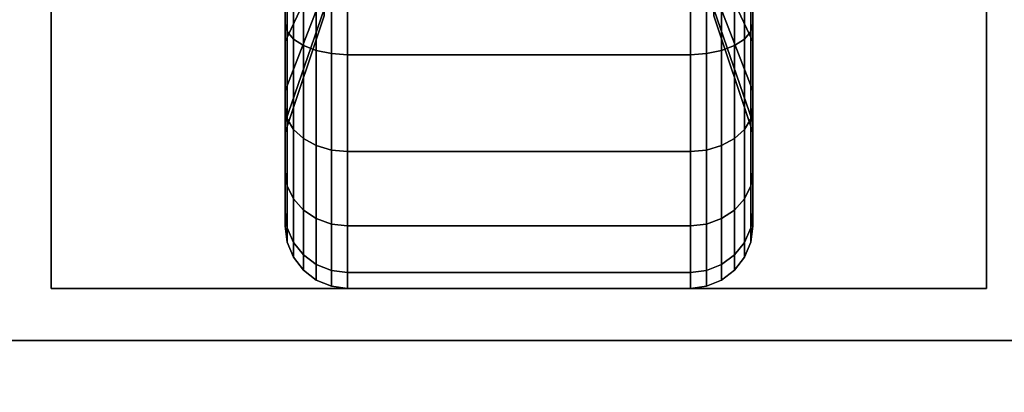
# Model space of a CAD drawing. Extents: x -92 to 92, y -21 to 21.
# Drawn here: x 18 to 21, y -13 to -12 of the extents above; entities that cross this region are included whole.
import ezdxf

# ---------------------------------------------------------------- set-up
doc = ezdxf.new("R2010")
doc.units = 0
for name, color, linetype in [('3D-BLACK', 250, 'CONTINUOUS'), ('3D-FLAT', 7, 'CONTINUOUS'), ('3D-NON', 43, 'CONTINUOUS')]:
    doc.layers.add(name, color=color, linetype=linetype)

msp = doc.modelspace()

# ---------------------------------------------------------------- linework, layer by layer
at = {"layer": '3D-BLACK'}
for points in [[(18.9375, -12.125, 0.4755), (18.9375, -12.2375, 0.2806), (18.9375, -12.0023, 0.1832), (18.9375, -11.9441, 0.4006)], [(18.9375, -11.9441, 1.8494), (18.9375, -12.0023, 2.0668), (18.9375, -12.2375, 1.9694), (18.9375, -12.125, 1.7745)], [(20.0625, -12.2375, 0.2806), (20.0625, -12.125, 0.4755), (20.0625, -11.9441, 0.4006), (20.0625, -12.0023, 0.1832)], [(20.0625, -12.0023, 2.0668), (20.0625, -11.9441, 1.8494), (20.0625, -12.125, 1.7745), (20.0625, -12.2375, 1.9694)], [(19.0312, -12.0815, 0.7935), (18.9375, -12.2803, 0.5947), (18.9375, -12.125, 0.4755), (19.0312, -11.9844, 0.7191)], [(19.0312, -11.9844, 1.5309), (18.9375, -12.125, 1.7745), (18.9375, -12.2803, 1.6553), (19.0312, -12.0815, 1.4565)], [(20.0625, -12.2803, 0.5947), (19.9688, -12.0815, 0.7935), (19.9688, -11.9844, 0.7191), (20.0625, -12.125, 0.4755)], [(20.0625, -12.125, 1.7745), (19.9688, -11.9844, 1.5309), (19.9688, -12.0815, 1.4565), (20.0625, -12.2803, 1.6553)], [(18.9375, -12.2375, 0.2806), (18.9426, -12.2569, 0.247), (18.9426, -12.0124, 0.1457), (18.9375, -12.0023, 0.1832)], [(18.9375, -12.0023, 2.0668), (18.9426, -12.0124, 2.1043), (18.9426, -12.2569, 2.003), (18.9375, -12.2375, 1.9694)], [(20.0574, -12.2569, 0.247), (20.0625, -12.2375, 0.2806), (20.0625, -12.0023, 0.1832), (20.0574, -12.0124, 0.1457)], [(20.0574, -12.0124, 2.1043), (20.0625, -12.0023, 2.0668), (20.0625, -12.2375, 1.9694), (20.0574, -12.2569, 2.003)], [(18.9426, -12.2569, 0.247), (18.9576, -12.275, 0.2157), (18.9576, -12.0218, 0.1108), (18.9426, -12.0124, 0.1457)], [(18.9426, -12.0124, 2.1043), (18.9576, -12.0218, 2.1392), (18.9576, -12.275, 2.0343), (18.9426, -12.2569, 2.003)], [(18.9576, -12.275, 0.2157), (18.9814, -12.2905, 0.1888), (18.9814, -12.0298, 0.0808), (18.9576, -12.0218, 0.1108)], [(18.9576, -12.0218, 2.1392), (18.9814, -12.0298, 2.1692), (18.9814, -12.2905, 2.0612), (18.9576, -12.275, 2.0343)], [(18.9814, -12.2905, 0.1888), (19.0125, -12.3025, 0.1681), (19.0125, -12.036, 0.0577), (18.9814, -12.0298, 0.0808)], [(18.9814, -12.0298, 2.1692), (19.0125, -12.036, 2.1923), (19.0125, -12.3025, 2.0819), (18.9814, -12.2905, 2.0612)], [(19.9875, -12.3025, 0.1681), (20.0186, -12.2905, 0.1888), (20.0186, -12.0298, 0.0808), (19.9875, -12.036, 0.0577)], [(19.9875, -12.036, 2.1923), (20.0186, -12.0298, 2.1692), (20.0186, -12.2905, 2.0612), (19.9875, -12.3025, 2.0819)], [(20.0186, -12.2905, 0.1888), (20.0424, -12.275, 0.2157), (20.0424, -12.0218, 0.1108), (20.0186, -12.0298, 0.0808)], [(20.0186, -12.0298, 2.1692), (20.0424, -12.0218, 2.1392), (20.0424, -12.275, 2.0343), (20.0186, -12.2905, 2.0612)], [(20.0424, -12.275, 0.2157), (20.0574, -12.2569, 0.247), (20.0574, -12.0124, 0.1457), (20.0424, -12.0218, 0.1108)], [(20.0424, -12.0218, 2.1392), (20.0574, -12.0124, 2.1043), (20.0574, -12.2569, 2.003), (20.0424, -12.275, 2.0343)], [(19.0125, -12.3025, 0.1681), (19.0487, -12.3099, 0.1551), (19.0487, -12.0398, 0.0433), (19.0125, -12.036, 0.0577)], [(19.0125, -12.036, 2.1923), (19.0487, -12.0398, 2.2067), (19.0487, -12.3099, 2.0949), (19.0125, -12.3025, 2.0819)], [(19.0487, -12.3099, 0.1551), (19.0875, -12.3125, 0.1507), (19.0875, -12.0412, 0.0383), (19.0487, -12.0398, 0.0433)], [(19.0487, -12.0398, 2.2067), (19.0875, -12.0412, 2.2117), (19.0875, -12.3125, 2.0993), (19.0487, -12.3099, 2.0949)], [(19.0875, -12.3125, 0.1507), (19.9125, -12.3125, 0.1507), (19.9125, -12.0412, 0.0383), (19.0875, -12.0412, 0.0383)], [(19.0875, -12.0412, 2.2117), (19.9125, -12.0412, 2.2117), (19.9125, -12.3125, 2.0993), (19.0875, -12.3125, 2.0993)], [(19.9125, -12.3125, 0.1507), (19.9513, -12.3099, 0.1551), (19.9513, -12.0398, 0.0433), (19.9125, -12.0412, 0.0383)], [(19.9125, -12.0412, 2.2117), (19.9513, -12.0398, 2.2067), (19.9513, -12.3099, 2.0949), (19.9125, -12.3125, 2.0993)], [(19.9513, -12.3099, 0.1551), (19.9875, -12.3025, 0.1681), (19.9875, -12.036, 0.0577), (19.9513, -12.0398, 0.0433)], [(19.9513, -12.0398, 2.2067), (19.9875, -12.036, 2.1923), (19.9875, -12.3025, 2.0819), (19.9513, -12.3099, 2.0949)], [(19.0312, -12.1559, 0.8906), (18.9375, -12.3995, 0.75), (18.9375, -12.2803, 0.5947), (19.0312, -12.0815, 0.7935)], [(19.0312, -12.0815, 1.4565), (18.9375, -12.2803, 1.6553), (18.9375, -12.3995, 1.5), (19.0312, -12.1559, 1.3594)], [(20.0625, -12.3995, 0.75), (19.9688, -12.1559, 0.8906), (19.9688, -12.0815, 0.7935), (20.0625, -12.2803, 0.5947)], [(20.0625, -12.2803, 1.6553), (19.9688, -12.0815, 1.4565), (19.9688, -12.1559, 1.3594), (20.0625, -12.3995, 1.5)], [(18.9375, -12.2803, 0.5947), (18.9375, -12.4394, 0.4356), (18.9375, -12.2375, 0.2806), (18.9375, -12.125, 0.4755)], [(18.9375, -12.125, 1.7745), (18.9375, -12.2375, 1.9694), (18.9375, -12.4394, 1.8144), (18.9375, -12.2803, 1.6553)], [(20.0625, -12.4394, 0.4356), (20.0625, -12.2803, 0.5947), (20.0625, -12.125, 0.4755), (20.0625, -12.2375, 0.2806)], [(20.0625, -12.2375, 1.9694), (20.0625, -12.125, 1.7745), (20.0625, -12.2803, 1.6553), (20.0625, -12.4394, 1.8144)], [(19.0312, -12.2028, 1.0037), (18.9375, -12.4744, 0.9309), (18.9375, -12.3995, 0.75), (19.0312, -12.1559, 0.8906)], [(19.0312, -12.1559, 1.3594), (18.9375, -12.3995, 1.5), (18.9375, -12.4744, 1.3191), (19.0312, -12.2028, 1.2463)], [(20.0625, -12.4744, 0.9309), (19.9688, -12.2028, 1.0037), (19.9688, -12.1559, 0.8906), (20.0625, -12.3995, 0.75)], [(20.0625, -12.3995, 1.5), (19.9688, -12.1559, 1.3594), (19.9688, -12.2028, 1.2463), (20.0625, -12.4744, 1.3191)], [(19.0312, -12.2188, 1.125), (18.9375, -12.5, 1.125), (18.9375, -12.4744, 0.9309), (19.0312, -12.2028, 1.0037)], [(19.0312, -12.2028, 1.2463), (18.9375, -12.4744, 1.3191), (18.9375, -12.5, 1.125), (19.0312, -12.2188, 1.125)], [(20.0625, -12.5, 1.125), (19.9688, -12.2188, 1.125), (19.9688, -12.2028, 1.0037), (20.0625, -12.4744, 0.9309)], [(20.0625, -12.4744, 1.3191), (19.9688, -12.2028, 1.2463), (19.9688, -12.2188, 1.125), (20.0625, -12.5, 1.125)], [(18.9375, -12.4394, 0.4356), (18.9426, -12.4669, 0.4081), (18.9426, -12.2569, 0.247), (18.9375, -12.2375, 0.2806)], [(18.9375, -12.2375, 1.9694), (18.9426, -12.2569, 2.003), (18.9426, -12.4669, 1.8419), (18.9375, -12.4394, 1.8144)], [(20.0574, -12.4669, 0.4081), (20.0625, -12.4394, 0.4356), (20.0625, -12.2375, 0.2806), (20.0574, -12.2569, 0.247)], [(20.0574, -12.2569, 2.003), (20.0625, -12.2375, 1.9694), (20.0625, -12.4394, 1.8144), (20.0574, -12.4669, 1.8419)], [(18.9426, -12.4669, 0.4081), (18.9576, -12.4925, 0.3825), (18.9576, -12.275, 0.2157), (18.9426, -12.2569, 0.247)], [(18.9426, -12.2569, 2.003), (18.9576, -12.275, 2.0343), (18.9576, -12.4925, 1.8675), (18.9426, -12.4669, 1.8419)], [(20.0424, -12.4925, 0.3825), (20.0574, -12.4669, 0.4081), (20.0574, -12.2569, 0.247), (20.0424, -12.275, 0.2157)], [(20.0424, -12.275, 2.0343), (20.0574, -12.2569, 2.003), (20.0574, -12.4669, 1.8419), (20.0424, -12.4925, 1.8675)], [(18.9375, -12.3995, 0.75), (18.9375, -12.5944, 0.6375), (18.9375, -12.4394, 0.4356), (18.9375, -12.2803, 0.5947)], [(18.9375, -12.2803, 1.6553), (18.9375, -12.4394, 1.8144), (18.9375, -12.5944, 1.6125), (18.9375, -12.3995, 1.5)], [(18.9576, -12.4925, 0.3825), (18.9814, -12.5144, 0.3606), (18.9814, -12.2905, 0.1888), (18.9576, -12.275, 0.2157)], [(18.9576, -12.275, 2.0343), (18.9814, -12.2905, 2.0612), (18.9814, -12.5144, 1.8894), (18.9576, -12.4925, 1.8675)], [(18.9814, -12.5144, 0.3606), (19.0125, -12.5313, 0.3437), (19.0125, -12.3025, 0.1681), (18.9814, -12.2905, 0.1888)], [(18.9814, -12.2905, 2.0612), (19.0125, -12.3025, 2.0819), (19.0125, -12.5313, 1.9063), (18.9814, -12.5144, 1.8894)], [(19.9875, -12.5313, 0.3437), (20.0186, -12.5144, 0.3606), (20.0186, -12.2905, 0.1888), (19.9875, -12.3025, 0.1681)], [(19.9875, -12.3025, 2.0819), (20.0186, -12.2905, 2.0612), (20.0186, -12.5144, 1.8894), (19.9875, -12.5313, 1.9063)], [(20.0186, -12.5144, 0.3606), (20.0424, -12.4925, 0.3825), (20.0424, -12.275, 0.2157), (20.0186, -12.2905, 0.1888)], [(20.0186, -12.2905, 2.0612), (20.0424, -12.275, 2.0343), (20.0424, -12.4925, 1.8675), (20.0186, -12.5144, 1.8894)], [(20.0625, -12.5944, 0.6375), (20.0625, -12.3995, 0.75), (20.0625, -12.2803, 0.5947), (20.0625, -12.4394, 0.4356)], [(20.0625, -12.4394, 1.8144), (20.0625, -12.2803, 1.6553), (20.0625, -12.3995, 1.5), (20.0625, -12.5944, 1.6125)], [(19.0125, -12.5313, 0.3437), (19.0487, -12.5419, 0.3331), (19.0487, -12.3099, 0.1551), (19.0125, -12.3025, 0.1681)], [(19.0125, -12.3025, 2.0819), (19.0487, -12.3099, 2.0949), (19.0487, -12.5419, 1.9169), (19.0125, -12.5313, 1.9063)], [(19.0487, -12.5419, 0.3331), (19.0875, -12.5455, 0.3295), (19.0875, -12.3125, 0.1507), (19.0487, -12.3099, 0.1551)], [(19.0487, -12.3099, 2.0949), (19.0875, -12.3125, 2.0993), (19.0875, -12.5455, 1.9205), (19.0487, -12.5419, 1.9169)], [(19.0875, -12.5455, 0.3295), (19.9125, -12.5455, 0.3295), (19.9125, -12.3125, 0.1507), (19.0875, -12.3125, 0.1507)], [(19.0875, -12.3125, 2.0993), (19.9125, -12.3125, 2.0993), (19.9125, -12.5455, 1.9205), (19.0875, -12.5455, 1.9205)], [(19.9125, -12.5455, 0.3295), (19.9513, -12.5419, 0.3331), (19.9513, -12.3099, 0.1551), (19.9125, -12.3125, 0.1507)], [(19.9125, -12.3125, 2.0993), (19.9513, -12.3099, 2.0949), (19.9513, -12.5419, 1.9169), (19.9125, -12.5455, 1.9205)], [(19.9513, -12.5419, 0.3331), (19.9875, -12.5313, 0.3437), (19.9875, -12.3025, 0.1681), (19.9513, -12.3099, 0.1551)], [(19.9513, -12.3099, 2.0949), (19.9875, -12.3025, 2.0819), (19.9875, -12.5313, 1.9063), (19.9513, -12.5419, 1.9169)], [(18.9375, -12.4744, 0.9309), (18.9375, -12.6918, 0.8727), (18.9375, -12.5944, 0.6375), (18.9375, -12.3995, 0.75)], [(18.9375, -12.3995, 1.5), (18.9375, -12.5944, 1.6125), (18.9375, -12.6918, 1.3773), (18.9375, -12.4744, 1.3191)], [(20.0625, -12.6918, 0.8727), (20.0625, -12.4744, 0.9309), (20.0625, -12.3995, 0.75), (20.0625, -12.5944, 0.6375)], [(20.0625, -12.5944, 1.6125), (20.0625, -12.3995, 1.5), (20.0625, -12.4744, 1.3191), (20.0625, -12.6918, 1.3773)], [(18.9375, -12.5944, 0.6375), (18.9426, -12.628, 0.6181), (18.9426, -12.4669, 0.4081), (18.9375, -12.4394, 0.4356)], [(18.9375, -12.4394, 1.8144), (18.9426, -12.4669, 1.8419), (18.9426, -12.628, 1.6319), (18.9375, -12.5944, 1.6125)], [(20.0574, -12.628, 0.6181), (20.0625, -12.5944, 0.6375), (20.0625, -12.4394, 0.4356), (20.0574, -12.4669, 0.4081)], [(20.0574, -12.4669, 1.8419), (20.0625, -12.4394, 1.8144), (20.0625, -12.5944, 1.6125), (20.0574, -12.628, 1.6319)], [(18.9375, -12.5, 1.125), (18.9375, -12.725, 1.125), (18.9375, -12.6918, 0.8727), (18.9375, -12.4744, 0.9309)], [(18.9375, -12.4744, 1.3191), (18.9375, -12.6918, 1.3773), (18.9375, -12.725, 1.125), (18.9375, -12.5, 1.125)], [(18.9426, -12.628, 0.6181), (18.9576, -12.6593, 0.6), (18.9576, -12.4925, 0.3825), (18.9426, -12.4669, 0.4081)], [(18.9426, -12.4669, 1.8419), (18.9576, -12.4925, 1.8675), (18.9576, -12.6593, 1.65), (18.9426, -12.628, 1.6319)], [(20.0424, -12.6593, 0.6), (20.0574, -12.628, 0.6181), (20.0574, -12.4669, 0.4081), (20.0424, -12.4925, 0.3825)], [(20.0424, -12.4925, 1.8675), (20.0574, -12.4669, 1.8419), (20.0574, -12.628, 1.6319), (20.0424, -12.6593, 1.65)], [(20.0625, -12.725, 1.125), (20.0625, -12.5, 1.125), (20.0625, -12.4744, 0.9309), (20.0625, -12.6918, 0.8727)], [(20.0625, -12.6918, 1.3773), (20.0625, -12.4744, 1.3191), (20.0625, -12.5, 1.125), (20.0625, -12.725, 1.125)], [(18.9576, -12.6593, 0.6), (18.9814, -12.6862, 0.5845), (18.9814, -12.5144, 0.3606), (18.9576, -12.4925, 0.3825)], [(18.9576, -12.4925, 1.8675), (18.9814, -12.5144, 1.8894), (18.9814, -12.6862, 1.6655), (18.9576, -12.6593, 1.65)], [(20.0186, -12.6862, 0.5845), (20.0424, -12.6593, 0.6), (20.0424, -12.4925, 0.3825), (20.0186, -12.5144, 0.3606)], [(20.0186, -12.5144, 1.8894), (20.0424, -12.4925, 1.8675), (20.0424, -12.6593, 1.65), (20.0186, -12.6862, 1.6655)], [(18.9814, -12.6862, 0.5845), (19.0125, -12.7069, 0.5725), (19.0125, -12.5313, 0.3437), (18.9814, -12.5144, 0.3606)], [(18.9814, -12.5144, 1.8894), (19.0125, -12.5313, 1.9063), (19.0125, -12.7069, 1.6775), (18.9814, -12.6862, 1.6655)], [(19.9875, -12.7069, 0.5725), (20.0186, -12.6862, 0.5845), (20.0186, -12.5144, 0.3606), (19.9875, -12.5313, 0.3437)], [(19.9875, -12.5313, 1.9063), (20.0186, -12.5144, 1.8894), (20.0186, -12.6862, 1.6655), (19.9875, -12.7069, 1.6775)], [(19.0125, -12.7069, 0.5725), (19.0487, -12.7199, 0.5651), (19.0487, -12.5419, 0.3331), (19.0125, -12.5313, 0.3437)], [(19.0125, -12.5313, 1.9063), (19.0487, -12.5419, 1.9169), (19.0487, -12.7199, 1.6849), (19.0125, -12.7069, 1.6775)], [(19.0487, -12.7199, 0.5651), (19.0875, -12.7243, 0.5625), (19.0875, -12.5455, 0.3295), (19.0487, -12.5419, 0.3331)], [(19.0487, -12.5419, 1.9169), (19.0875, -12.5455, 1.9205), (19.0875, -12.7243, 1.6875), (19.0487, -12.7199, 1.6849)], [(19.0875, -12.7243, 0.5625), (19.9125, -12.7243, 0.5625), (19.9125, -12.5455, 0.3295), (19.0875, -12.5455, 0.3295)], [(19.0875, -12.5455, 1.9205), (19.9125, -12.5455, 1.9205), (19.9125, -12.7243, 1.6875), (19.0875, -12.7243, 1.6875)], [(19.9125, -12.7243, 0.5625), (19.9513, -12.7199, 0.5651), (19.9513, -12.5419, 0.3331), (19.9125, -12.5455, 0.3295)], [(19.9125, -12.5455, 1.9205), (19.9513, -12.5419, 1.9169), (19.9513, -12.7199, 1.6849), (19.9125, -12.7243, 1.6875)], [(19.9513, -12.7199, 0.5651), (19.9875, -12.7069, 0.5725), (19.9875, -12.5313, 0.3437), (19.9513, -12.5419, 0.3331)], [(19.9513, -12.5419, 1.9169), (19.9875, -12.5313, 1.9063), (19.9875, -12.7069, 1.6775), (19.9513, -12.7199, 1.6849)], [(18.9375, -12.6918, 0.8727), (18.9426, -12.7293, 0.8626), (18.9426, -12.628, 0.6181), (18.9375, -12.5944, 0.6375)], [(18.9375, -12.5944, 1.6125), (18.9426, -12.628, 1.6319), (18.9426, -12.7293, 1.3874), (18.9375, -12.6918, 1.3773)], [(20.0574, -12.7293, 0.8626), (20.0625, -12.6918, 0.8727), (20.0625, -12.5944, 0.6375), (20.0574, -12.628, 0.6181)], [(20.0574, -12.628, 1.6319), (20.0625, -12.5944, 1.6125), (20.0625, -12.6918, 1.3773), (20.0574, -12.7293, 1.3874)], [(18.9426, -12.7293, 0.8626), (18.9576, -12.7642, 0.8532), (18.9576, -12.6593, 0.6), (18.9426, -12.628, 0.6181)], [(18.9426, -12.628, 1.6319), (18.9576, -12.6593, 1.65), (18.9576, -12.7642, 1.3968), (18.9426, -12.7293, 1.3874)], [(20.0424, -12.7642, 0.8532), (20.0574, -12.7293, 0.8626), (20.0574, -12.628, 0.6181), (20.0424, -12.6593, 0.6)], [(20.0424, -12.6593, 1.65), (20.0574, -12.628, 1.6319), (20.0574, -12.7293, 1.3874), (20.0424, -12.7642, 1.3968)], [(18.9576, -12.7642, 0.8532), (18.9814, -12.7942, 0.8452), (18.9814, -12.6862, 0.5845), (18.9576, -12.6593, 0.6)], [(18.9576, -12.6593, 1.65), (18.9814, -12.6862, 1.6655), (18.9814, -12.7942, 1.4048), (18.9576, -12.7642, 1.3968)], [(20.0186, -12.7942, 0.8452), (20.0424, -12.7642, 0.8532), (20.0424, -12.6593, 0.6), (20.0186, -12.6862, 0.5845)], [(20.0186, -12.6862, 1.6655), (20.0424, -12.6593, 1.65), (20.0424, -12.7642, 1.3968), (20.0186, -12.7942, 1.4048)], [(18.9375, -12.725, 1.125), (18.9426, -12.7638, 1.125), (18.9426, -12.7293, 0.8626), (18.9375, -12.6918, 0.8727)], [(18.9375, -12.6918, 1.3773), (18.9426, -12.7293, 1.3874), (18.9426, -12.7638, 1.125), (18.9375, -12.725, 1.125)], [(18.9814, -12.7942, 0.8452), (19.0125, -12.8173, 0.839), (19.0125, -12.7069, 0.5725), (18.9814, -12.6862, 0.5845)], [(18.9814, -12.6862, 1.6655), (19.0125, -12.7069, 1.6775), (19.0125, -12.8173, 1.411), (18.9814, -12.7942, 1.4048)], [(19.9875, -12.8173, 0.839), (20.0186, -12.7942, 0.8452), (20.0186, -12.6862, 0.5845), (19.9875, -12.7069, 0.5725)], [(19.9875, -12.7069, 1.6775), (20.0186, -12.6862, 1.6655), (20.0186, -12.7942, 1.4048), (19.9875, -12.8173, 1.411)], [(20.0574, -12.7638, 1.125), (20.0625, -12.725, 1.125), (20.0625, -12.6918, 0.8727), (20.0574, -12.7293, 0.8626)], [(20.0574, -12.7293, 1.3874), (20.0625, -12.6918, 1.3773), (20.0625, -12.725, 1.125), (20.0574, -12.7638, 1.125)], [(19.0125, -12.8173, 0.839), (19.0487, -12.8317, 0.8352), (19.0487, -12.7199, 0.5651), (19.0125, -12.7069, 0.5725)], [(19.0125, -12.7069, 1.6775), (19.0487, -12.7199, 1.6849), (19.0487, -12.8317, 1.4148), (19.0125, -12.8173, 1.411)], [(19.9513, -12.8317, 0.8352), (19.9875, -12.8173, 0.839), (19.9875, -12.7069, 0.5725), (19.9513, -12.7199, 0.5651)], [(19.9513, -12.7199, 1.6849), (19.9875, -12.7069, 1.6775), (19.9875, -12.8173, 1.411), (19.9513, -12.8317, 1.4148)], [(18.9426, -12.7638, 1.125), (18.9576, -12.8, 1.125), (18.9576, -12.7642, 0.8532), (18.9426, -12.7293, 0.8626)], [(18.9426, -12.7293, 1.3874), (18.9576, -12.7642, 1.3968), (18.9576, -12.8, 1.125), (18.9426, -12.7638, 1.125)], [(19.0487, -12.8317, 0.8352), (19.0875, -12.8367, 0.8338), (19.0875, -12.7243, 0.5625), (19.0487, -12.7199, 0.5651)], [(19.0487, -12.7199, 1.6849), (19.0875, -12.7243, 1.6875), (19.0875, -12.8367, 1.4162), (19.0487, -12.8317, 1.4148)], [(19.0875, -12.8367, 0.8338), (19.9125, -12.8367, 0.8338), (19.9125, -12.7243, 0.5625), (19.0875, -12.7243, 0.5625)], [(19.0875, -12.7243, 1.6875), (19.9125, -12.7243, 1.6875), (19.9125, -12.8367, 1.4162), (19.0875, -12.8367, 1.4162)], [(19.9125, -12.8367, 0.8338), (19.9513, -12.8317, 0.8352), (19.9513, -12.7199, 0.5651), (19.9125, -12.7243, 0.5625)], [(19.9125, -12.7243, 1.6875), (19.9513, -12.7199, 1.6849), (19.9513, -12.8317, 1.4148), (19.9125, -12.8367, 1.4162)], [(20.0424, -12.8, 1.125), (20.0574, -12.7638, 1.125), (20.0574, -12.7293, 0.8626), (20.0424, -12.7642, 0.8532)], [(20.0424, -12.7642, 1.3968), (20.0574, -12.7293, 1.3874), (20.0574, -12.7638, 1.125), (20.0424, -12.8, 1.125)], [(18.9576, -12.8, 1.125), (18.9814, -12.8311, 1.125), (18.9814, -12.7942, 0.8452), (18.9576, -12.7642, 0.8532)], [(18.9576, -12.7642, 1.3968), (18.9814, -12.7942, 1.4048), (18.9814, -12.8311, 1.125), (18.9576, -12.8, 1.125)], [(20.0186, -12.8311, 1.125), (20.0424, -12.8, 1.125), (20.0424, -12.7642, 0.8532), (20.0186, -12.7942, 0.8452)], [(20.0186, -12.7942, 1.4048), (20.0424, -12.7642, 1.3968), (20.0424, -12.8, 1.125), (20.0186, -12.8311, 1.125)], [(18.9814, -12.8311, 1.125), (19.0125, -12.8549, 1.125), (19.0125, -12.8173, 0.839), (18.9814, -12.7942, 0.8452)], [(18.9814, -12.7942, 1.4048), (19.0125, -12.8173, 1.411), (19.0125, -12.8549, 1.125), (18.9814, -12.8311, 1.125)], [(19.9875, -12.8549, 1.125), (20.0186, -12.8311, 1.125), (20.0186, -12.7942, 0.8452), (19.9875, -12.8173, 0.839)], [(19.9875, -12.8173, 1.411), (20.0186, -12.7942, 1.4048), (20.0186, -12.8311, 1.125), (19.9875, -12.8549, 1.125)], [(19.0125, -12.8549, 1.125), (19.0487, -12.8699, 1.125), (19.0487, -12.8317, 0.8352), (19.0125, -12.8173, 0.839)], [(19.0125, -12.8173, 1.411), (19.0487, -12.8317, 1.4148), (19.0487, -12.8699, 1.125), (19.0125, -12.8549, 1.125)], [(19.0487, -12.8699, 1.125), (19.0875, -12.875, 1.125), (19.0875, -12.8367, 0.8338), (19.0487, -12.8317, 0.8352)], [(19.0487, -12.8317, 1.4148), (19.0875, -12.8367, 1.4162), (19.0875, -12.875, 1.125), (19.0487, -12.8699, 1.125)], [(19.0875, -12.875, 1.125), (19.9125, -12.875, 1.125), (19.9125, -12.8367, 0.8338), (19.0875, -12.8367, 0.8338)], [(19.0875, -12.8367, 1.4162), (19.9125, -12.8367, 1.4162), (19.9125, -12.875, 1.125), (19.0875, -12.875, 1.125)], [(19.9125, -12.875, 1.125), (19.9513, -12.8699, 1.125), (19.9513, -12.8317, 0.8352), (19.9125, -12.8367, 0.8338)], [(19.9125, -12.8367, 1.4162), (19.9513, -12.8317, 1.4148), (19.9513, -12.8699, 1.125), (19.9125, -12.875, 1.125)], [(19.9513, -12.8699, 1.125), (19.9875, -12.8549, 1.125), (19.9875, -12.8173, 0.839), (19.9513, -12.8317, 0.8352)], [(19.9513, -12.8317, 1.4148), (19.9875, -12.8173, 1.411), (19.9875, -12.8549, 1.125), (19.9513, -12.8699, 1.125)]]:
    msp.add_3dface(points, dxfattribs=at)
at = {"layer": '3D-FLAT'}
for points in [[(22.5, 16, 25), (-49.5, 16, 25), (-49.5, -16.75, 25), (22.5, -16.75, 25)], [(22.5, 16, 27), (-49.5, 16, 27), (-49.5, -16.75, 27), (22.5, -16.75, 27)], [(22.4, 16, 24.9), (-49.4, 16, 24.9), (-49.4, -14.75, 24.9), (22.4, -14.75, 24.9)], [(22.4, 16, 3), (-49.4, 16, 3), (-49.4, -14.75, 3), (22.4, -14.75, 3)], [(22.5, 14, 35), (-13.5, 14, 35), (-13.5, -13, 35), (22.5, -13, 35)], [(20.625, -10.625, 3), (18.375, -10.625, 3), (18.375, -12.875, 3), (20.625, -12.875, 3)], [(20.625, -10.625, 2.8125), (18.375, -10.625, 2.8125), (18.375, -12.875, 2.8125), (20.625, -12.875, 2.8125)], [(22.4, -13, 36), (-13.4, -13, 36), (-13.4, -19.4, 36), (22.4, -19.4, 36)]]:
    msp.add_3dface(points, dxfattribs=at)
at = {"layer": '3D-NON'}
for points in [[(18.375, -10.625, 2.8125), (18.375, -12.875, 2.8125), (18.375, -12.875, 3), (18.375, -10.625, 3)], [(20.625, -10.625, 2.8125), (20.625, -12.875, 2.8125), (20.625, -12.875, 3), (20.625, -10.625, 3)], [(20.625, -12.875, 2.8125), (18.375, -12.875, 2.8125), (18.375, -12.875, 3), (20.625, -12.875, 3)], [(22.4, -13, 27), (22.4, -13, 35), (-13.4, -13, 35), (-13.4, -13, 27)], [(22.4, -13, 35), (-13.4, -13, 35), (-13.4, -13, 36), (22.4, -13, 36)], [(-13.3, -13, 35), (-13.3, -13, 36), (22.3, -13, 36), (22.3, -13, 35)]]:
    msp.add_3dface(points, dxfattribs=at)

doc.saveas('drawing.dxf')
